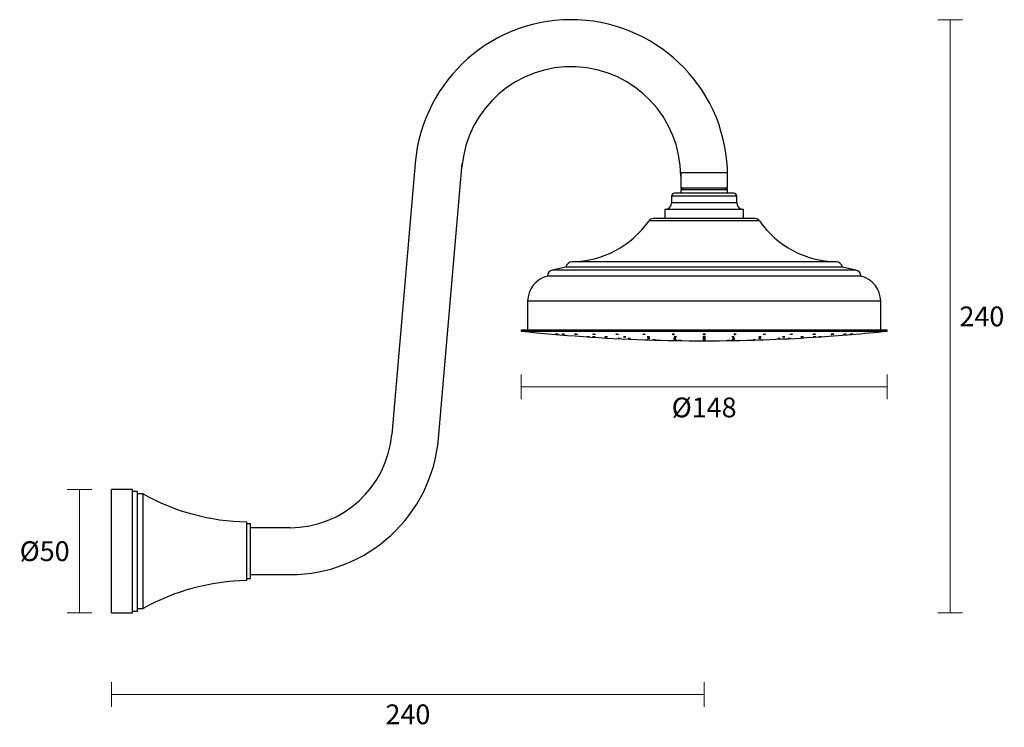
# Model space of a CAD drawing. Units: millimetres. Extents: x -20 to 379, y -40 to 246.
import ezdxf

# ---------------------------------------------------------------- set-up
doc = ezdxf.new("R2010")
doc.units = ezdxf.units.MM
doc.layers.add('DIMENSION', color=1, linetype='Continuous')
doc.styles.get("Standard").update_dxf_attribs({"font": 'arial.ttf'})
doc.dimstyles.new('RG Dimension Lines', dxfattribs={"dimscale": 12, "dimtxt": 8, "dimasz": 5, "dimexe": 5, "dimexo": 1, "dimgap": 4, "dimtad": 2, "dimtih": 1, "dimtoh": 1, "dimdec": 0, "dimzin": 0, "dimdsep": 46, "dimtxsty": 'Standard', "dimblk": 'NONE', "dimcen": 0, "dimclrd": 256, "dimclre": 256, "dimclrt": 7, "dimadec": 0, "dimazin": 0, "dimtfac": 1, "dimtdec": 0, "dimtmove": 0, "dimatfit": 3, "dimldrblk": 'NONE', "dimfxl": 5, "dimfxlon": 1, "dimtolj": 1, "dimtzin": 0, "dimlwd": 0, "dimlwe": 0, "dimarcsym": 0})

# ---------------------------------------------------------------- blocks, each defined once
blk = doc.blocks.new('*D27')
at = {"layer": 'Defpoints', "color": 0, "transparency": 16777216}
for p in [(204.56, 245.91), (356.55, 245.91), (16.96, 5.85)]:
    blk.add_point(p, dxfattribs=at)
at = {"layer": 'DIMENSION', "lineweight": 0, "transparency": 16777216}
for p, q in [((351.55, 245.91), (361.55, 245.91)), ((356.55, 5.85), (356.55, 245.91)), ((351.55, 5.85), (361.55, 5.85))]:
    blk.add_line(p, q, dxfattribs=at)
at = {"layer": 'DIMENSION', "color": 7, "transparency": 16777216, "insert": (369.45, 125.88), "char_height": 8, "attachment_point": 5}
blk.add_mtext('\\A1;240', dxfattribs=at)
blk = doc.blocks.new('_None')
blk = doc.blocks.new('*D29')
at = {"layer": 'Defpoints', "color": 0, "transparency": 16777216}
for p in [(256.96, 119.9), (16.96, 5.85), (256.96, -27.1)]:
    blk.add_point(p, dxfattribs=at)
at = {"layer": 'DIMENSION', "lineweight": 0, "transparency": 16777216}
for p, q in [((16.96, -22.1), (16.96, -32.1)), ((256.96, -22.1), (256.96, -32.1)), ((16.96, -27.1), (256.96, -27.1))]:
    blk.add_line(p, q, dxfattribs=at)
at = {"layer": 'DIMENSION', "color": 7, "transparency": 16777216, "insert": (136.96, -35.18), "char_height": 8, "attachment_point": 5}
blk.add_mtext('\\A1;240', dxfattribs=at)
blk = doc.blocks.new('*D31')
at = {"layer": 'Defpoints', "color": 0, "transparency": 16777216}
for p in [(182.86, 119.9), (331.06, 119.9), (331.06, 97.34)]:
    blk.add_point(p, dxfattribs=at)
at = {"layer": 'DIMENSION', "lineweight": 0, "transparency": 16777216}
for p, q in [((182.86, 102.34), (182.86, 92.34)), ((331.06, 102.34), (331.06, 92.34)), ((182.86, 97.34), (331.06, 97.34))]:
    blk.add_line(p, q, dxfattribs=at)
at = {"layer": 'DIMENSION', "color": 7, "transparency": 16777216, "insert": (256.96, 89.03), "char_height": 8, "attachment_point": 5}
blk.add_mtext('\\A1;%%C148', dxfattribs=at)
blk = doc.blocks.new('*D33')
at = {"layer": 'Defpoints', "color": 0, "transparency": 16777216}
for p in [(16.96, 55.85), (3.89, 5.85), (16.96, 5.85)]:
    blk.add_point(p, dxfattribs=at)
at = {"layer": 'DIMENSION', "lineweight": 0, "transparency": 16777216}
for p, q in [((8.89, 55.85), (-1.11, 55.85)), ((3.89, 55.85), (3.89, 5.85)), ((8.89, 5.85), (-1.11, 5.85))]:
    blk.add_line(p, q, dxfattribs=at)
at = {"layer": 'DIMENSION', "color": 7, "transparency": 16777216, "insert": (-10.17, 30.85), "char_height": 8, "attachment_point": 5}
blk.add_mtext('\\A1;%%C50', dxfattribs=at)

msp = doc.modelspace()

# ---------------------------------------------------------------- linework, layer by layer
at = {"linetype": 'Continuous', "lineweight": 25}
for p, q in [((140.04, 189.34), (130.41, 78.12)), ((149.34, 76.48), (158.97, 187.7)), ((247.46, 183.96), (247.46, 177.8)), ((266.46, 183.96), (247.46, 183.96)), ((266.46, 177.8), (266.46, 183.96)), ((268.96, 175.7), (244.96, 175.7)), ((266.46, 177.8), (247.46, 177.8)), ((248.26, 177.8), (247.56, 177.1)), ((247.56, 177.1), (247.56, 175.7)), ((256.96, 177.1), (247.56, 177.1)), ((266.36, 177.1), (256.96, 177.1)), ((266.36, 177.1), (265.66, 177.8)), ((266.36, 175.7), (266.36, 177.1)), ((243.76, 174.5), (243.76, 171.8)), ((270.16, 174.5), (243.76, 174.5)), ((270.16, 171.8), (243.76, 171.8)), ((270.16, 171.8), (270.16, 174.5)), ((241.06, 169.1), (241.06, 165.5)), ((272.86, 169.1), (241.06, 169.1)), ((272.86, 165.5), (272.86, 169.1)), ((279.31, 164.5), (234.62, 164.5)), ((277.46, 165.5), (236.46, 165.5)), ((310.46, 147.95), (203.46, 147.95)), ((200.96, 145.77), (195.46, 144.65)), ((318.46, 144.65), (195.46, 144.65)), ((312.96, 145.77), (200.96, 145.77)), ((318.46, 144.65), (312.96, 145.77)), ((320.46, 142.19), (193.46, 142.19)), ((185.46, 132), (185.46, 120.5)), ((328.46, 132), (185.46, 132)), ((328.46, 120.5), (328.46, 132)), ((182.86, 120.5), (182.86, 119.9)), ((182.86, 120.5), (331.06, 120.5)), ((182.86, 119.9), (331.06, 119.9)), ((331.06, 119.9), (331.06, 120.5)), ((256.46, 116), (257.46, 116)), ((25.46, 55.85), (16.96, 55.85)), ((16.96, 51.52), (16.96, 55.85)), ((25.46, 51.52), (25.46, 55.85)), ((27.46, 55.07), (25.46, 55.07)), ((27.46, 50.88), (27.46, 55.07)), ((29.76, 54.05), (27.46, 54.05)), ((29.76, 50.03), (29.76, 54.05)), ((16.96, 5.85), (16.96, 51.52)), ((25.46, 5.85), (25.46, 51.52)), ((27.46, 6.62), (27.46, 50.88)), ((29.76, 7.65), (29.76, 50.03)), ((71.66, 40.71), (71.66, 42.77)), ((73.16, 41.9), (71.66, 41.9)), ((71.66, 18.92), (71.66, 40.71)), ((73.16, 39.98), (73.16, 41.9)), ((89.23, 40.35), (73.16, 40.35)), ((73.16, 19.8), (73.16, 39.98)), ((73.16, 21.35), (89.23, 21.35)), ((71.66, 19.8), (73.16, 19.8)), ((16.96, 5.85), (25.46, 5.85)), ((25.46, 6.62), (27.46, 6.62)), ((27.46, 7.65), (29.76, 7.65))]:
    msp.add_line(p, q, dxfattribs=at)
at = {"linetype": 'Continuous', "lineweight": 25, "flags": 128}
for points in [[(196.8, 118.7), (196.8, 118.7), (196.87, 118.69), (196.98, 118.69), (197.13, 118.67), (197.29, 118.66), (197.46, 118.64), (197.6, 118.63), (197.72, 118.62), (197.78, 118.61), (197.79, 118.61), (197.74, 118.61), (197.64, 118.62), (197.51, 118.63), (197.34, 118.65), (197.18, 118.66), (197.02, 118.67), (196.94, 118.68), (196.94, 118.68)], [(204.51, 118.69), (204.51, 118.7), (204.58, 118.7), (204.69, 118.7), (204.84, 118.69), (205, 118.68), (205.17, 118.66), (205.32, 118.65), (205.43, 118.63), (205.49, 118.62), (205.5, 118.61), (205.45, 118.61), (205.35, 118.61), (205.21, 118.62), (205.05, 118.63), (204.88, 118.64), (204.73, 118.66), (204.65, 118.67), (204.65, 118.67)], [(209.56, 117.66), (209.57, 117.66), (209.63, 117.65), (209.75, 117.65), (209.89, 117.64), (210.06, 117.63), (210.23, 117.61), (210.37, 117.6), (210.48, 117.6), (210.54, 117.59), (210.55, 117.59), (210.5, 117.59), (210.4, 117.6), (210.27, 117.61), (210.1, 117.62), (209.94, 117.63), (209.78, 117.64), (209.7, 117.65), (209.7, 117.65)], [(211.88, 118.69), (211.89, 118.69), (211.95, 118.7), (212.07, 118.7), (212.21, 118.69), (212.38, 118.68), (212.54, 118.67), (212.69, 118.66), (212.8, 118.64), (212.86, 118.63), (212.87, 118.62), (212.82, 118.61), (212.72, 118.61), (212.58, 118.61), (212.42, 118.62), (212.26, 118.63), (212.1, 118.65), (212.02, 118.66), (212.02, 118.66)], [(222, 116.92), (222.01, 116.92), (222.07, 116.92), (222.18, 116.92), (222.32, 116.91), (222.49, 116.9), (222.65, 116.89), (222.8, 116.88), (222.92, 116.88), (222.98, 116.87), (222.99, 116.87), (222.95, 116.87), (222.85, 116.87), (222.71, 116.88), (222.55, 116.89), (222.39, 116.9), (222.23, 116.91), (222.15, 116.91), (222.15, 116.91)], [(224.29, 117.65), (224.3, 117.65), (224.37, 117.66), (224.48, 117.66), (224.63, 117.66), (224.8, 117.65), (224.96, 117.64), (225.11, 117.63), (225.22, 117.62), (225.28, 117.61), (225.28, 117.6), (225.23, 117.59), (225.13, 117.59), (225, 117.59), (224.83, 117.6), (224.67, 117.61), (224.51, 117.62), (224.43, 117.62), (224.43, 117.62)], [(226.16, 116.92), (226.16, 116.92), (226.22, 116.92), (226.33, 116.92), (226.48, 116.92), (226.65, 116.91), (226.81, 116.9), (226.96, 116.89), (227.07, 116.88), (227.14, 116.88), (227.15, 116.87), (227.1, 116.87), (227.01, 116.87), (226.87, 116.87), (226.71, 116.88), (226.54, 116.89), (226.39, 116.9), (226.3, 116.9), (226.3, 116.9)], [(233.83, 117.64), (233.83, 117.65), (233.9, 117.65), (234.02, 117.66), (234.16, 117.66), (234.33, 117.65), (234.49, 117.65), (234.64, 117.64), (234.75, 117.63), (234.81, 117.61), (234.82, 117.6), (234.77, 117.6), (234.66, 117.59), (234.53, 117.59), (234.36, 117.59), (234.2, 117.6), (234.04, 117.61), (233.96, 117.61), (233.96, 117.61)], [(246.51, 116.1), (246.52, 116.1), (246.58, 116.1), (246.7, 116.1), (246.84, 116.1), (247.01, 116.1), (247.17, 116.09), (247.32, 116.09), (247.43, 116.09), (247.49, 116.08), (247.5, 116.08), (247.45, 116.08), (247.35, 116.08), (247.21, 116.08), (247.05, 116.09), (246.88, 116.09), (246.73, 116.09), (246.65, 116.09), (246.65, 116.09)], [(256.46, 116.4), (256.46, 116.4), (256.49, 116.41), (256.58, 116.41), (256.71, 116.41), (256.86, 116.42), (257.03, 116.42), (257.19, 116.42), (257.33, 116.41), (257.42, 116.41), (257.46, 116.4), (257.45, 116.4), (257.38, 116.39), (257.26, 116.39), (257.11, 116.38), (256.95, 116.38), (256.78, 116.38), (256.69, 116.39), (256.69, 116.39)], [(266.43, 116.08), (266.43, 116.08), (266.5, 116.09), (266.61, 116.09), (266.76, 116.09), (266.92, 116.1), (267.09, 116.1), (267.24, 116.1), (267.35, 116.1), (267.41, 116.1), (267.42, 116.1), (267.37, 116.1), (267.27, 116.09), (267.13, 116.09), (266.97, 116.09), (266.81, 116.09), (266.65, 116.08), (266.57, 116.08), (266.57, 116.08)], [(268.44, 116.89), (268.45, 116.89), (268.51, 116.9), (268.62, 116.91), (268.77, 116.92), (268.93, 116.92), (269.1, 116.92), (269.25, 116.92), (269.36, 116.92), (269.42, 116.91), (269.43, 116.9), (269.38, 116.89), (269.29, 116.89), (269.15, 116.88), (268.99, 116.87), (268.82, 116.87), (268.66, 116.87), (268.58, 116.87), (268.58, 116.87)], [(276.82, 116.39), (276.83, 116.39), (276.89, 116.39), (277, 116.4), (277.15, 116.4), (277.32, 116.41), (277.48, 116.41), (277.63, 116.42), (277.74, 116.42), (277.8, 116.42), (277.81, 116.41), (277.76, 116.41), (277.66, 116.4), (277.53, 116.4), (277.36, 116.39), (277.2, 116.39), (277.04, 116.38), (276.96, 116.38), (276.96, 116.38)], [(279.11, 117.61), (279.12, 117.61), (279.18, 117.63), (279.3, 117.64), (279.44, 117.65), (279.61, 117.65), (279.78, 117.66), (279.92, 117.66), (280.03, 117.65), (280.09, 117.65), (280.1, 117.64), (280.05, 117.63), (279.95, 117.61), (279.81, 117.6), (279.65, 117.6), (279.48, 117.59), (279.33, 117.59), (279.25, 117.59), (279.25, 117.59)], [(290.94, 116.87), (290.94, 116.87), (291.01, 116.88), (291.12, 116.88), (291.27, 116.89), (291.44, 116.9), (291.6, 116.91), (291.75, 116.92), (291.86, 116.92), (291.92, 116.92), (291.93, 116.92), (291.88, 116.92), (291.78, 116.91), (291.64, 116.9), (291.48, 116.89), (291.31, 116.89), (291.16, 116.88), (291.07, 116.87), (291.07, 116.87)], [(301.06, 118.62), (301.06, 118.63), (301.13, 118.64), (301.24, 118.66), (301.39, 118.67), (301.55, 118.68), (301.72, 118.69), (301.87, 118.7), (301.98, 118.7), (302.04, 118.69), (302.05, 118.68), (302, 118.67), (301.9, 118.66), (301.76, 118.64), (301.6, 118.63), (301.43, 118.62), (301.28, 118.61), (301.2, 118.61), (301.2, 118.61)], [(301.17, 117.59), (301.17, 117.59), (301.24, 117.6), (301.35, 117.61), (301.49, 117.62), (301.66, 117.63), (301.83, 117.64), (301.97, 117.65), (302.09, 117.66), (302.15, 117.66), (302.16, 117.66), (302.11, 117.65), (302.02, 117.64), (301.88, 117.63), (301.72, 117.62), (301.55, 117.61), (301.39, 117.6), (301.31, 117.59), (301.31, 117.59)]]:
    msp.add_lwpolyline(points, dxfattribs=at)
for radius in [63.39, 44.39]:
    msp.add_arc((203.08, 182.58), radius, 0, 175.0536)
at = {"linetype": 'Continuous', "lineweight": 25}
for centre, radius, start, end in [((244.96, 174.5), 1.2, 90, 180), ((268.96, 174.5), 1.2, 360, 90), ((241.06, 171.8), 2.7, 270, 360), ((272.86, 171.8), 2.7, 180, 270), ((202.61, 187.16), 39.22, 271.2483, 324.7051), ((236.46, 163.3), 2.2, 90, 146.8898), ((277.46, 163.3), 2.2, 33.1102, 90), ((311.32, 187.16), 39.22, 215.2949, 268.7517), ((203.53, 145.35), 2.6, 91.4379, 170.6213), ((310.4, 145.35), 2.6, 9.3787, 88.5621), ((195.96, 142.2), 2.5, 101.5368, 180.1316), ((317.96, 142.2), 2.5, 359.8684, 78.4632), ((195.96, 132), 10.5, 103.7741, 180), ((317.96, 132), 10.5, 360, 76.2259), ((257.55, 833.07), 717.07, 264.02166, 268.03576), ((254.66, 866.35), 750.35, 273.62963, 275.84387), ((256.82, 791), 675, 268.05907, 269.96982), ((257.11, 791), 675, 270.03018, 271.94096), ((257.11, 791), 675, 272.02481, 273.74391), ((89.23, 81.69), 41.34, 270, 355.0536), ((89.23, 81.69), 60.34, 270, 355.0536), ((72.87, 130.76), 88, 240.6662, 269.2115), ((72.87, -69.07), 88, 90.7885, 119.3338)]:
    msp.add_arc(centre, radius, start, end, dxfattribs=at)
for points, knots in [([(196.94, 118.68), (196.9, 118.69), (196.83, 118.69), (196.81, 118.7), (196.79, 118.7)], [0, 0, 0, 0, 0.499973, 1, 1, 1, 1]), ([(199.55, 118.67), (199.51, 118.68), (199.44, 118.69), (199.41, 118.69), (199.4, 118.7)], [0, 0, 0, 0, 0.499971, 1, 1, 1, 1]), ([(199.41, 118.7), (199.41, 118.7), (199.41, 118.7), (199.47, 118.7), (199.58, 118.69), (199.73, 118.68), (199.9, 118.67), (200.07, 118.65), (200.22, 118.64), (200.33, 118.63), (200.39, 118.62), (200.39, 118.61), (200.39, 118.61)], [0, 0, 0, 0, 0.072326, 0.17916, 0.285914, 0.392858, 0.50018, 0.607903, 0.715874, 0.823833, 0.93152, 1, 1, 1, 1]), ([(200.4, 118.61), (200.38, 118.61), (200.36, 118.61), (200.26, 118.61), (200.12, 118.62), (199.95, 118.64), (199.78, 118.65), (199.64, 118.66), (199.57, 118.67), (199.55, 118.67)], [0, 0, 0, 0, 0.150282, 0.300335, 0.450543, 0.601221, 0.752479, 0.904176, 1, 1, 1, 1]), ([(204.65, 118.67), (204.61, 118.67), (204.54, 118.68), (204.52, 118.69), (204.5, 118.69)], [0, 0, 0, 0, 0.499974, 1, 1, 1, 1]), ([(209.7, 117.65), (209.66, 117.65), (209.59, 117.66), (209.57, 117.66), (209.56, 117.66)], [0, 0, 0, 0, 0.499984, 1, 1, 1, 1]), ([(211.91, 117.64), (211.87, 117.64), (211.8, 117.65), (211.76, 117.66), (211.77, 117.66), (211.83, 117.66), (211.95, 117.65), (212.1, 117.65), (212.27, 117.63), (212.44, 117.62), (212.59, 117.61), (212.7, 117.6), (212.76, 117.59), (212.77, 117.59), (212.72, 117.59), (212.62, 117.59), (212.48, 117.6), (212.31, 117.61), (212.14, 117.62), (212, 117.63), (211.93, 117.64), (211.91, 117.64)], [0, 0, 0, 0, 0.053706, 0.107416, 0.161034, 0.214556, 0.268056, 0.321615, 0.375291, 0.42909, 0.482962, 0.536829, 0.590611, 0.644267, 0.697813, 0.75131, 0.804843, 0.85848, 0.912243, 0.9661, 1, 1, 1, 1]), ([(212.02, 118.66), (211.98, 118.66), (211.91, 118.67), (211.89, 118.68), (211.88, 118.68)], [0, 0, 0, 0, 0.499982, 1, 1, 1, 1]), ([(216.92, 117.63), (216.89, 117.64), (216.82, 117.64), (216.77, 117.65), (216.78, 117.66), (216.85, 117.66), (216.97, 117.66), (217.12, 117.65), (217.29, 117.64), (217.45, 117.63), (217.6, 117.62), (217.71, 117.61), (217.77, 117.6), (217.77, 117.6), (217.77, 117.59)], [0, 0, 0, 0, 0.086277, 0.17256, 0.258707, 0.344655, 0.430476, 0.516296, 0.602243, 0.688388, 0.774716, 0.861133, 0.947503, 1, 1, 1, 1]), ([(217.77, 117.59), (217.76, 117.59), (217.74, 117.59), (217.63, 117.59), (217.49, 117.59), (217.33, 117.6), (217.16, 117.61), (217.02, 117.62), (216.95, 117.63), (216.92, 117.63)], [0, 0, 0, 0, 0.150842, 0.301408, 0.4519, 0.60255, 0.753522, 0.904841, 1, 1, 1, 1]), ([(221.34, 118.65), (221.3, 118.65), (221.23, 118.66), (221.19, 118.68), (221.2, 118.69), (221.27, 118.7), (221.38, 118.7), (221.53, 118.7), (221.7, 118.69), (221.87, 118.68), (222.02, 118.67), (222.13, 118.65), (222.19, 118.64), (222.19, 118.63), (222.19, 118.63)], [0, 0, 0, 0, 0.086468, 0.172939, 0.259317, 0.345409, 0.431171, 0.516705, 0.602212, 0.687902, 0.773908, 0.860223, 0.946708, 1, 1, 1, 1]), ([(222.19, 118.62), (222.18, 118.62), (222.15, 118.61), (222.05, 118.61), (221.91, 118.61), (221.74, 118.62), (221.57, 118.63), (221.43, 118.64), (221.37, 118.64), (221.34, 118.65)], [0, 0, 0, 0, 0.151611, 0.302636, 0.453181, 0.603557, 0.754148, 0.905245, 1, 1, 1, 1]), ([(222.15, 116.91), (222.11, 116.91), (222.03, 116.92), (222.01, 116.92), (222, 116.92)], [0, 0, 0, 0, 0.49999, 1, 1, 1, 1]), ([(224.43, 117.62), (224.4, 117.63), (224.32, 117.64), (224.3, 117.64), (224.29, 117.65)], [0, 0, 0, 0, 0.499991, 1, 1, 1, 1]), ([(226.3, 116.9), (226.27, 116.91), (226.19, 116.91), (226.17, 116.91), (226.16, 116.92)], [0, 0, 0, 0, 0.499992, 1, 1, 1, 1]), ([(232.06, 118.67), (232.06, 118.68), (232.07, 118.68), (232.13, 118.69), (232.25, 118.7), (232.4, 118.7), (232.57, 118.7), (232.73, 118.69), (232.88, 118.67), (232.99, 118.66), (233.05, 118.65), (233.05, 118.64), (233.05, 118.64)], [0, 0, 0, 0, 0.075601, 0.183337, 0.290673, 0.397626, 0.504381, 0.611209, 0.718347, 0.825897, 0.933785, 1, 1, 1, 1]), ([(232.2, 118.64), (232.17, 118.64), (232.09, 118.65), (232.07, 118.66), (232.06, 118.67)], [0, 0, 0, 0, 0.500005, 1, 1, 1, 1]), ([(233.05, 118.63), (233.04, 118.63), (233.02, 118.62), (232.91, 118.61), (232.77, 118.61), (232.6, 118.61), (232.43, 118.62), (232.3, 118.63), (232.23, 118.64), (232.2, 118.64)], [0, 0, 0, 0, 0.151922, 0.303326, 0.454155, 0.604604, 0.755033, 0.90581, 1, 1, 1, 1]), ([(232.97, 116.42), (232.97, 116.42), (232.97, 116.42), (233.03, 116.41), (233.14, 116.41), (233.29, 116.41), (233.46, 116.4), (233.63, 116.39), (233.78, 116.39), (233.89, 116.38), (233.96, 116.38), (233.97, 116.38), (233.95, 116.38), (233.94, 116.38)], [0, 0, 0, 0, 0.064083, 0.163487, 0.262915, 0.362395, 0.461932, 0.561507, 0.661083, 0.760624, 0.860109, 0.95954, 1, 1, 1, 1]), ([(233.96, 117.61), (233.93, 117.62), (233.85, 117.63), (233.83, 117.63), (233.82, 117.64)], [0, 0, 0, 0, 0.5, 1, 1, 1, 1]), ([(234.12, 116.89), (234.08, 116.9), (234.01, 116.9), (233.96, 116.91), (233.97, 116.92), (234.03, 116.92), (234.14, 116.92), (234.29, 116.92), (234.46, 116.92), (234.63, 116.91), (234.78, 116.9), (234.89, 116.89), (234.96, 116.88), (234.97, 116.88), (234.93, 116.87), (234.83, 116.87), (234.69, 116.87), (234.52, 116.87), (234.35, 116.88), (234.21, 116.89), (234.14, 116.89), (234.12, 116.89)], [0, 0, 0, 0, 0.053787, 0.107574, 0.161338, 0.215038, 0.268671, 0.322259, 0.375848, 0.429481, 0.483183, 0.536947, 0.590741, 0.644519, 0.698241, 0.751893, 0.805491, 0.859075, 0.912691, 0.96637, 1, 1, 1, 1]), ([(236.26, 116.4), (236.23, 116.41), (236.15, 116.41), (236.11, 116.41), (236.11, 116.42), (236.18, 116.42), (236.29, 116.42), (236.44, 116.41), (236.61, 116.41), (236.78, 116.4), (236.93, 116.4), (237.04, 116.39), (237.11, 116.39), (237.12, 116.38), (237.07, 116.38), (236.97, 116.38), (236.83, 116.39), (236.67, 116.39), (236.5, 116.39), (236.36, 116.4), (236.29, 116.4), (236.26, 116.4)], [0, 0, 0, 0, 0.053713, 0.107426, 0.161119, 0.214781, 0.268424, 0.322069, 0.375734, 0.42943, 0.483153, 0.53689, 0.590617, 0.64432, 0.69799, 0.751637, 0.805279, 0.858936, 0.912622, 0.966339, 1, 1, 1, 1]), ([(244.13, 118.63), (244.1, 118.64), (244.03, 118.64), (243.98, 118.66), (243.99, 118.67), (244.06, 118.69), (244.18, 118.7), (244.33, 118.7), (244.5, 118.7), (244.66, 118.69), (244.81, 118.68), (244.92, 118.67), (244.99, 118.65), (244.99, 118.64), (244.94, 118.63), (244.84, 118.62), (244.7, 118.61), (244.53, 118.61), (244.36, 118.61), (244.23, 118.62), (244.16, 118.63), (244.13, 118.63)], [0, 0, 0, 0, 0.053937, 0.10787, 0.16187, 0.215829, 0.269629, 0.32322, 0.376647, 0.430024, 0.483489, 0.537138, 0.590989, 0.644973, 0.69896, 0.752818, 0.806474, 0.859942, 0.913321, 0.966745, 1, 1, 1, 1]), ([(244.64, 116.88), (244.61, 116.89), (244.53, 116.89), (244.49, 116.9), (244.49, 116.91), (244.56, 116.92), (244.67, 116.92), (244.82, 116.92), (244.99, 116.92), (245.16, 116.92), (245.31, 116.91), (245.42, 116.9), (245.49, 116.89), (245.5, 116.88), (245.45, 116.88), (245.35, 116.87), (245.21, 116.87), (245.05, 116.87), (244.88, 116.87), (244.74, 116.88), (244.67, 116.88), (244.64, 116.88)], [0, 0, 0, 0, 0.053784, 0.107568, 0.161362, 0.215127, 0.26883, 0.322463, 0.376053, 0.429641, 0.483272, 0.536972, 0.590735, 0.644529, 0.698308, 0.752032, 0.805686, 0.859285, 0.912869, 0.966483, 1, 1, 1, 1]), ([(244.72, 116.41), (244.72, 116.41), (244.72, 116.41), (244.78, 116.42), (244.89, 116.42), (245.04, 116.42), (245.21, 116.42), (245.38, 116.41), (245.53, 116.41), (245.64, 116.4), (245.71, 116.4), (245.71, 116.39), (245.71, 116.39)], [0, 0, 0, 0, 0.069056, 0.176469, 0.28382, 0.391118, 0.498395, 0.605694, 0.713046, 0.820461, 0.927919, 1, 1, 1, 1]), ([(244.86, 116.4), (244.83, 116.4), (244.75, 116.4), (244.73, 116.4), (244.72, 116.41)], [0, 0, 0, 0, 0.5, 1, 1, 1, 1]), ([(244.78, 117.63), (244.78, 117.64), (244.78, 117.64), (244.85, 117.65), (244.96, 117.66), (245.12, 117.66), (245.28, 117.66), (245.45, 117.65), (245.6, 117.64), (245.71, 117.63), (245.77, 117.62), (245.77, 117.62), (245.77, 117.62)], [0, 0, 0, 0, 0.076646, 0.18433, 0.291805, 0.399027, 0.506062, 0.613058, 0.720181, 0.827539, 0.93514, 1, 1, 1, 1]), ([(244.92, 117.61), (244.88, 117.61), (244.81, 117.62), (244.79, 117.63), (244.78, 117.63)], [0, 0, 0, 0, 0.500008, 1, 1, 1, 1]), ([(245.71, 116.39), (245.7, 116.39), (245.67, 116.39), (245.57, 116.38), (245.43, 116.38), (245.27, 116.38), (245.1, 116.39), (244.96, 116.39), (244.89, 116.39), (244.86, 116.4)], [0, 0, 0, 0, 0.151057, 0.302031, 0.452921, 0.603766, 0.754623, 0.905543, 1, 1, 1, 1]), ([(245.77, 117.61), (245.76, 117.61), (245.73, 117.6), (245.62, 117.59), (245.48, 117.59), (245.32, 117.59), (245.15, 117.59), (245.01, 117.6), (244.94, 117.6), (244.92, 117.61)], [0, 0, 0, 0, 0.151611, 0.302977, 0.453988, 0.604692, 0.75527, 0.905957, 1, 1, 1, 1]), ([(246.65, 116.09), (246.61, 116.09), (246.54, 116.1), (246.52, 116.1), (246.51, 116.1)], [0, 0, 0, 0, 0.499999, 1, 1, 1, 1]), ([(256.68, 118.62), (256.64, 118.62), (256.55, 118.63), (256.48, 118.64), (256.45, 118.66), (256.49, 118.67), (256.58, 118.68), (256.71, 118.69), (256.87, 118.7), (257.04, 118.7), (257.2, 118.69), (257.34, 118.69), (257.43, 118.67), (257.47, 118.66), (257.45, 118.64), (257.38, 118.63), (257.26, 118.62), (257.11, 118.61), (256.94, 118.61), (256.79, 118.61), (256.71, 118.62), (256.68, 118.62)], [0, 0, 0, 0, 0.05373, 0.107455, 0.161324, 0.215314, 0.269293, 0.323134, 0.376769, 0.430222, 0.483599, 0.537035, 0.59064, 0.644452, 0.698417, 0.752415, 0.806309, 0.86001, 0.913513, 0.966899, 1, 1, 1, 1]), ([(256.68, 117.6), (256.64, 117.6), (256.55, 117.6), (256.48, 117.61), (256.45, 117.63), (256.49, 117.64), (256.58, 117.65), (256.71, 117.65), (256.87, 117.66), (257.04, 117.66), (257.2, 117.66), (257.34, 117.65), (257.43, 117.64), (257.47, 117.63), (257.45, 117.61), (257.38, 117.6), (257.26, 117.6), (257.11, 117.59), (256.94, 117.59), (256.79, 117.59), (256.71, 117.59), (256.68, 117.6)], [0, 0, 0, 0, 0.053715, 0.107426, 0.161226, 0.215099, 0.268965, 0.322746, 0.376402, 0.429946, 0.483444, 0.536978, 0.590616, 0.644381, 0.698239, 0.752117, 0.805931, 0.859626, 0.913201, 0.966704, 1, 1, 1, 1]), ([(256.69, 116.87), (256.64, 116.88), (256.56, 116.88), (256.48, 116.89), (256.45, 116.9), (256.49, 116.91), (256.57, 116.91), (256.7, 116.92), (256.86, 116.92), (257.03, 116.92), (257.2, 116.92), (257.33, 116.91), (257.42, 116.91), (257.47, 116.9), (257.46, 116.9), (257.46, 116.9)], [0, 0, 0, 0, 0.081648, 0.163292, 0.245011, 0.326795, 0.408577, 0.49029, 0.571898, 0.653412, 0.734882, 0.816379, 0.897962, 0.979651, 1, 1, 1, 1]), ([(256.47, 116.09), (256.46, 116.09), (256.46, 116.09), (256.49, 116.09), (256.57, 116.1), (256.71, 116.1), (256.87, 116.1), (257.04, 116.1), (257.2, 116.1), (257.34, 116.1), (257.43, 116.09), (257.47, 116.09), (257.46, 116.09), (257.46, 116.09)], [0, 0, 0, 0, 0.010205, 0.117632, 0.225059, 0.332477, 0.439879, 0.547269, 0.654652, 0.76204, 0.86944, 0.976855, 1, 1, 1, 1]), ([(256.69, 116.39), (256.64, 116.39), (256.55, 116.39), (256.51, 116.39), (256.49, 116.39)], [0, 0, 0, 0, 0.500004, 1, 1, 1, 1]), ([(256.68, 116.08), (256.64, 116.08), (256.55, 116.09), (256.51, 116.09), (256.49, 116.09)], [0, 0, 0, 0, 0.500001, 1, 1, 1, 1]), ([(257.45, 116.09), (257.43, 116.09), (257.39, 116.09), (257.26, 116.08), (257.11, 116.08), (256.94, 116.08), (256.79, 116.08), (256.71, 116.08), (256.68, 116.08)], [0, 0, 0, 0, 0.177796, 0.35558, 0.533341, 0.711079, 0.888803, 1, 1, 1, 1]), ([(257.45, 116.89), (257.43, 116.89), (257.39, 116.88), (257.27, 116.88), (257.12, 116.87), (256.95, 116.87), (256.8, 116.87), (256.72, 116.87), (256.69, 116.87)], [0, 0, 0, 0, 0.178184, 0.356259, 0.53412, 0.711757, 0.889257, 1, 1, 1, 1]), ([(266.57, 116.08), (266.53, 116.08), (266.46, 116.08), (266.44, 116.08), (266.43, 116.08)], [0, 0, 0, 0, 0.500001, 1, 1, 1, 1]), ([(268.29, 117.59), (268.26, 117.6), (268.19, 117.6), (268.16, 117.61), (268.15, 117.61)], [0, 0, 0, 0, 0.500018, 1, 1, 1, 1]), ([(268.16, 117.62), (268.16, 117.62), (268.16, 117.62), (268.22, 117.64), (268.34, 117.65), (268.49, 117.65), (268.66, 117.66), (268.83, 117.66), (268.98, 117.66), (269.09, 117.65), (269.15, 117.64), (269.14, 117.63), (269.14, 117.63)], [0, 0, 0, 0, 0.07479, 0.182517, 0.290258, 0.397851, 0.505198, 0.612312, 0.719306, 0.826346, 0.933577, 1, 1, 1, 1]), ([(268.22, 116.39), (268.22, 116.39), (268.22, 116.4), (268.28, 116.4), (268.4, 116.41), (268.55, 116.41), (268.71, 116.42), (268.88, 116.42), (269.03, 116.42), (269.14, 116.42), (269.21, 116.41), (269.21, 116.41), (269.21, 116.41)], [0, 0, 0, 0, 0.071311, 0.178738, 0.286202, 0.393662, 0.501081, 0.608437, 0.715738, 0.823015, 0.930311, 1, 1, 1, 1]), ([(268.36, 116.38), (268.32, 116.38), (268.25, 116.39), (268.23, 116.39), (268.22, 116.39)], [0, 0, 0, 0, 0.500004, 1, 1, 1, 1]), ([(269.15, 117.63), (269.13, 117.62), (269.11, 117.62), (269, 117.61), (268.86, 117.6), (268.7, 117.59), (268.53, 117.59), (268.39, 117.59), (268.32, 117.59), (268.29, 117.59)], [0, 0, 0, 0, 0.151395, 0.302884, 0.454229, 0.605257, 0.755934, 0.906381, 1, 1, 1, 1]), ([(269.21, 116.41), (269.2, 116.4), (269.17, 116.4), (269.07, 116.4), (268.93, 116.39), (268.76, 116.39), (268.59, 116.38), (268.45, 116.38), (268.39, 116.38), (268.36, 116.38)], [0, 0, 0, 0, 0.150954, 0.301972, 0.453005, 0.603993, 0.754899, 0.90572, 1, 1, 1, 1]), ([(268.58, 116.87), (268.55, 116.87), (268.47, 116.88), (268.45, 116.88), (268.44, 116.88)], [0, 0, 0, 0, 0.50001, 1, 1, 1, 1]), ([(269.08, 118.62), (269.05, 118.62), (268.97, 118.63), (268.93, 118.64), (268.94, 118.66), (269.01, 118.67), (269.12, 118.68), (269.28, 118.69), (269.45, 118.7), (269.61, 118.7), (269.76, 118.7), (269.87, 118.69), (269.94, 118.67), (269.94, 118.66), (269.89, 118.64), (269.79, 118.63), (269.65, 118.62), (269.48, 118.61), (269.31, 118.61), (269.18, 118.61), (269.11, 118.62), (269.08, 118.62)], [0, 0, 0, 0, 0.053723, 0.10744, 0.161303, 0.215291, 0.269273, 0.32312, 0.376762, 0.430221, 0.483598, 0.53703, 0.590628, 0.644432, 0.698394, 0.752393, 0.806293, 0.860002, 0.91351, 0.966899, 1, 1, 1, 1]), ([(276.96, 116.38), (276.92, 116.38), (276.85, 116.38), (276.83, 116.38), (276.82, 116.38)], [0, 0, 0, 0, 0.5, 1, 1, 1, 1]), ([(279.11, 116.87), (279.07, 116.87), (279, 116.87), (278.95, 116.88), (278.96, 116.88), (279.03, 116.89), (279.14, 116.9), (279.29, 116.91), (279.46, 116.92), (279.63, 116.92), (279.78, 116.92), (279.89, 116.92), (279.96, 116.92), (279.97, 116.91), (279.92, 116.9), (279.82, 116.89), (279.68, 116.89), (279.51, 116.88), (279.34, 116.87), (279.2, 116.87), (279.13, 116.87), (279.11, 116.87)], [0, 0, 0, 0, 0.05361, 0.107218, 0.160865, 0.214582, 0.268356, 0.322151, 0.375919, 0.429626, 0.483264, 0.536855, 0.590442, 0.64407, 0.697764, 0.751524, 0.805317, 0.859099, 0.912827, 0.966486, 1, 1, 1, 1]), ([(279.25, 117.59), (279.21, 117.59), (279.14, 117.59), (279.12, 117.6), (279.11, 117.6)], [0, 0, 0, 0, 0.500016, 1, 1, 1, 1]), ([(280.02, 116.38), (280.02, 116.38), (279.98, 116.38), (279.96, 116.38), (279.97, 116.38), (280.03, 116.39), (280.15, 116.39), (280.3, 116.39), (280.47, 116.4), (280.64, 116.41), (280.79, 116.41), (280.9, 116.41), (280.96, 116.42), (280.96, 116.42), (280.96, 116.42)], [0, 0, 0, 0, 0.007149, 0.100621, 0.194062, 0.287491, 0.380944, 0.474446, 0.568002, 0.661591, 0.755181, 0.848735, 0.942237, 1, 1, 1, 1]), ([(280.87, 118.64), (280.87, 118.64), (280.87, 118.65), (280.94, 118.66), (281.05, 118.68), (281.2, 118.69), (281.37, 118.7), (281.54, 118.7), (281.69, 118.7), (281.8, 118.69), (281.86, 118.68), (281.86, 118.68), (281.86, 118.67)], [0, 0, 0, 0, 0.07325, 0.181088, 0.289088, 0.396972, 0.504516, 0.611645, 0.718467, 0.825224, 0.932185, 1, 1, 1, 1]), ([(281.01, 118.61), (280.98, 118.62), (280.9, 118.62), (280.88, 118.63), (280.87, 118.63)], [0, 0, 0, 0, 0.500028, 1, 1, 1, 1]), ([(281.86, 118.67), (281.85, 118.66), (281.83, 118.65), (281.72, 118.64), (281.58, 118.62), (281.41, 118.62), (281.24, 118.61), (281.11, 118.61), (281.04, 118.61), (281.01, 118.61)], [0, 0, 0, 0, 0.151367, 0.303067, 0.454728, 0.605992, 0.756676, 0.906858, 1, 1, 1, 1]), ([(286.92, 116.87), (286.88, 116.87), (286.81, 116.87), (286.77, 116.87), (286.78, 116.88), (286.84, 116.88), (286.96, 116.89), (287.11, 116.9), (287.28, 116.91), (287.45, 116.92), (287.6, 116.92), (287.71, 116.92), (287.77, 116.92), (287.78, 116.92), (287.73, 116.91), (287.63, 116.9), (287.49, 116.89), (287.32, 116.89), (287.15, 116.88), (287.01, 116.87), (286.94, 116.87), (286.92, 116.87)], [0, 0, 0, 0, 0.053586, 0.107172, 0.160767, 0.214412, 0.268127, 0.321901, 0.375695, 0.429465, 0.483173, 0.536813, 0.590404, 0.643991, 0.697617, 0.75131, 0.805068, 0.858862, 0.912644, 0.966373, 1, 1, 1, 1]), ([(288.78, 117.59), (288.75, 117.59), (288.68, 117.59), (288.63, 117.6), (288.64, 117.61), (288.71, 117.62), (288.82, 117.63), (288.97, 117.64), (289.14, 117.65), (289.31, 117.66), (289.46, 117.66), (289.57, 117.66), (289.63, 117.65), (289.64, 117.64), (289.59, 117.63), (289.49, 117.62), (289.35, 117.61), (289.19, 117.6), (289.02, 117.59), (288.88, 117.59), (288.81, 117.59), (288.78, 117.59)], [0, 0, 0, 0, 0.053534, 0.107066, 0.16066, 0.214379, 0.268209, 0.32209, 0.375936, 0.429678, 0.483294, 0.536815, 0.590315, 0.643876, 0.697555, 0.751356, 0.805229, 0.859095, 0.912875, 0.966529, 1, 1, 1, 1]), ([(291.07, 116.87), (291.04, 116.87), (290.97, 116.87), (290.94, 116.87), (290.93, 116.87)], [0, 0, 0, 0, 0.499994, 1, 1, 1, 1]), ([(291.88, 118.61), (291.84, 118.61), (291.77, 118.61), (291.74, 118.62), (291.73, 118.62)], [0, 0, 0, 0, 0.500022, 1, 1, 1, 1]), ([(291.74, 118.63), (291.74, 118.63), (291.74, 118.64), (291.8, 118.65), (291.91, 118.67), (292.06, 118.68), (292.23, 118.69), (292.4, 118.7), (292.55, 118.7), (292.66, 118.7), (292.72, 118.69), (292.72, 118.68), (292.72, 118.68)], [0, 0, 0, 0, 0.072015, 0.179638, 0.287566, 0.395555, 0.503335, 0.610725, 0.717719, 0.824485, 0.931288, 1, 1, 1, 1]), ([(292.73, 118.68), (292.71, 118.67), (292.69, 118.66), (292.59, 118.65), (292.45, 118.63), (292.28, 118.62), (292.11, 118.61), (291.97, 118.61), (291.9, 118.61), (291.88, 118.61)], [0, 0, 0, 0, 0.150894, 0.302288, 0.453888, 0.605305, 0.756232, 0.906577, 1, 1, 1, 1]), ([(296.15, 117.59), (296.15, 117.6), (296.15, 117.6), (296.22, 117.61), (296.33, 117.62), (296.48, 117.63), (296.65, 117.64), (296.82, 117.65), (296.97, 117.66), (297.08, 117.66), (297.14, 117.66), (297.14, 117.65), (297.14, 117.65)], [0, 0, 0, 0, 0.070321, 0.177561, 0.285054, 0.392749, 0.500503, 0.608151, 0.71557, 0.82274, 0.929752, 1, 1, 1, 1]), ([(296.29, 117.59), (296.26, 117.59), (296.18, 117.59), (296.16, 117.59), (296.15, 117.59)], [0, 0, 0, 0, 0.500002, 1, 1, 1, 1]), ([(297.14, 117.65), (297.13, 117.65), (297.11, 117.64), (297, 117.63), (296.86, 117.62), (296.7, 117.61), (296.53, 117.6), (296.39, 117.59), (296.32, 117.59), (296.29, 117.59)], [0, 0, 0, 0, 0.150428, 0.301203, 0.452298, 0.603549, 0.75472, 0.905611, 1, 1, 1, 1]), ([(301.2, 118.61), (301.16, 118.61), (301.09, 118.61), (301.07, 118.62), (301.05, 118.62)], [0, 0, 0, 0, 0.500013, 1, 1, 1, 1]), ([(301.31, 117.59), (301.27, 117.59), (301.2, 117.59), (301.18, 117.59), (301.17, 117.59)], [0, 0, 0, 0, 0.499993, 1, 1, 1, 1]), ([(303.52, 117.6), (303.48, 117.6), (303.41, 117.59), (303.36, 117.59), (303.37, 117.59), (303.44, 117.59), (303.55, 117.6), (303.7, 117.61), (303.87, 117.63), (304.04, 117.64), (304.19, 117.65), (304.3, 117.65), (304.36, 117.66), (304.36, 117.66), (304.36, 117.66)], [0, 0, 0, 0, 0.085538, 0.17108, 0.256519, 0.341931, 0.427446, 0.51315, 0.599047, 0.685055, 0.771045, 0.856894, 0.942541, 1, 1, 1, 1]), ([(304.37, 117.66), (304.36, 117.66), (304.33, 117.66), (304.23, 117.65), (304.09, 117.64), (303.93, 117.63), (303.76, 117.61), (303.62, 117.6), (303.55, 117.6), (303.52, 117.6)], [0, 0, 0, 0, 0.150247, 0.300608, 0.451268, 0.602283, 0.753551, 0.904862, 1, 1, 1, 1]), ([(308.57, 118.61), (308.54, 118.61), (308.46, 118.61), (308.42, 118.61), (308.43, 118.62), (308.49, 118.63), (308.6, 118.65), (308.75, 118.66), (308.92, 118.68), (309.09, 118.69), (309.24, 118.7), (309.36, 118.7), (309.42, 118.7), (309.43, 118.69), (309.38, 118.68), (309.28, 118.67), (309.14, 118.65), (308.98, 118.64), (308.81, 118.62), (308.67, 118.62), (308.6, 118.61), (308.57, 118.61)], [0, 0, 0, 0, 0.053386, 0.106771, 0.16018, 0.213735, 0.267497, 0.321433, 0.375436, 0.429367, 0.48312, 0.536667, 0.59007, 0.643456, 0.696956, 0.750652, 0.804542, 0.858539, 0.912507, 0.966322, 1, 1, 1, 1]), ([(313.53, 118.61), (313.53, 118.61), (313.53, 118.62), (313.59, 118.63), (313.71, 118.64), (313.86, 118.65), (314.02, 118.67), (314.19, 118.68), (314.34, 118.69), (314.46, 118.7), (314.52, 118.7), (314.52, 118.7), (314.52, 118.7)], [0, 0, 0, 0, 0.06935, 0.176248, 0.283504, 0.391169, 0.499117, 0.607096, 0.71484, 0.822185, 0.929144, 1, 1, 1, 1]), ([(313.67, 118.62), (313.64, 118.61), (313.56, 118.61), (313.54, 118.61), (313.53, 118.61)], [0, 0, 0, 0, 0.499989, 1, 1, 1, 1]), ([(314.52, 118.7), (314.51, 118.69), (314.49, 118.69), (314.39, 118.68), (314.25, 118.66), (314.08, 118.65), (313.91, 118.63), (313.77, 118.62), (313.7, 118.62), (313.67, 118.62)], [0, 0, 0, 0, 0.14983, 0.300089, 0.450926, 0.602241, 0.75372, 0.904977, 1, 1, 1, 1]), ([(316.14, 118.61), (316.14, 118.61), (316.14, 118.61), (316.2, 118.62), (316.31, 118.63), (316.46, 118.64), (316.63, 118.66), (316.8, 118.67), (316.95, 118.69), (317.06, 118.7), (317.13, 118.7), (317.13, 118.7), (317.13, 118.7)], [0, 0, 0, 0, 0.069216, 0.175989, 0.283005, 0.390418, 0.498212, 0.606205, 0.714124, 0.821729, 0.928917, 1, 1, 1, 1]), ([(316.28, 118.62), (316.25, 118.62), (316.17, 118.61), (316.15, 118.61), (316.14, 118.61)], [0, 0, 0, 0, 0.499979, 1, 1, 1, 1]), ([(317.13, 118.7), (317.12, 118.7), (317.1, 118.69), (316.99, 118.68), (316.86, 118.67), (316.69, 118.66), (316.52, 118.64), (316.38, 118.63), (316.31, 118.62), (316.28, 118.62)], [0, 0, 0, 0, 0.1498, 0.299834, 0.450382, 0.601499, 0.752996, 0.904511, 1, 1, 1, 1])]:
    msp.add_open_spline(points, degree=3, knots=knots, dxfattribs=at)

# ---------------------------------------------------------------- dimensions: what is measured, and where the dimension line sits
at = {"layer": 'DIMENSION', "color": 7}
for base, p1, p2, override, picture, middle in [((356.55, 245.91), (16.96, 5.85), (204.56, 245.91), {"dimpost": '<>'}, '*D27', (369.45, 125.88)), ((3.89, 5.85), (16.96, 55.85), (16.96, 5.85), {"dimpost": '%%C<>'}, '*D33', (-10.17, 30.85))]:
    dim = msp.add_linear_dim(base=base, p1=p1, p2=p2, angle=90, dimstyle='RG Dimension Lines', override=override, dxfattribs=at)
    dim.commit()
    dim.dimension.update_dxf_attribs({"geometry": picture, "text_midpoint": middle})
dim = msp.add_linear_dim(base=(256.96, -27.1), p1=(16.96, 5.85), p2=(256.96, 119.9), dimstyle='RG Dimension Lines', override={"dimpost": '<>'}, dxfattribs=at)
dim.commit()
dim.dimension.update_dxf_attribs({"geometry": '*D29', "text_midpoint": (136.96, -35.18)})
dim = msp.add_linear_dim(base=(331.06, 97.34), p1=(182.86, 119.9), p2=(331.06, 119.9), dimstyle='RG Dimension Lines', override={"dimpost": '%%C<>'}, dxfattribs=at)
dim.commit()
dim.dimension.update_dxf_attribs({"geometry": '*D31', "text_midpoint": (256.96, 97.34), "dimtype": 160})

doc.saveas('drawing.dxf')
